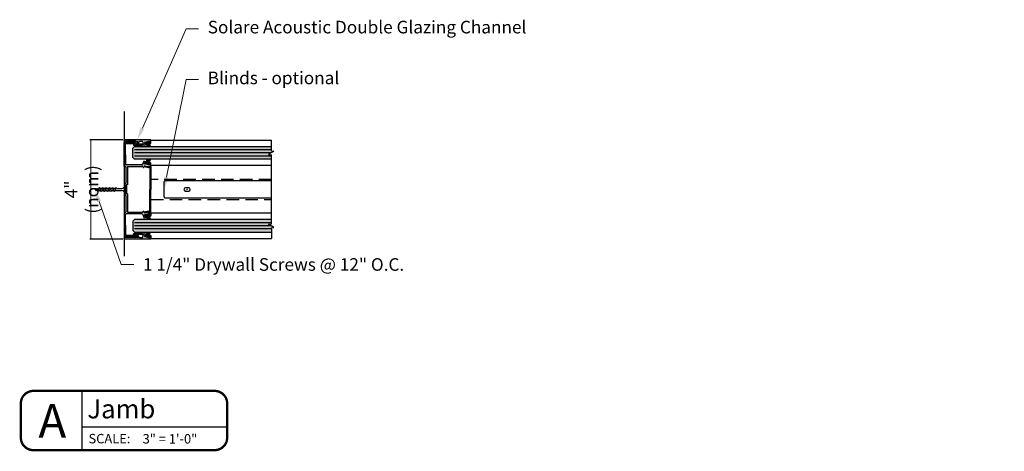
# Model space of a CAD drawing. Units: inches. Extents: x 138 to 707, y 402 to 1509.
import ezdxf
from ezdxf import colors
from ezdxf.entities.mleader import LeaderData, LeaderLine
from ezdxf.enums import TextEntityAlignment as Align
from ezdxf.math import Vec2, Vec3

# ---------------------------------------------------------------- set-up
doc = ezdxf.new("R2010")
doc.units = ezdxf.units.IN
doc.header["$LTSCALE"] = 2
doc.header["$MEASUREMENT"] = 0
doc.header["$PDMODE"] = 32
doc.linetypes.add('CENTER2', pattern=[1.125, 0.75, -0.125, 0.125, -0.125])
doc.linetypes.add('DASHED2', pattern=[0.375, 0.25, -0.125])
doc.layers.get('Defpoints').update_dxf_attribs({"color": 30})
for name, color, linetype in [('01 Cut', 7, 'Continuous'), ('02 Med', 82, 'Continuous'), ('03 Lite', 161, 'Continuous'), ('04 Hidden', 6, 'DASHED2'), ('08 By Others', 222, 'Continuous'), ('1', 53, 'Continuous')]:
    doc.layers.add(name, color=color, linetype=linetype)
doc.layers.add('06 Dims', color=1, linetype='Continuous', lineweight=5)
doc.styles.get("Standard").update_dxf_attribs({"font": 'Century Gothic'})
doc.dimstyles.new('1-2', dxfattribs={"dimscale": 12, "dimtxt": 0.03125, "dimasz": 0.03125, "dimexe": 0.03125, "dimexo": 0.0625, "dimgap": 0.03125, "dimtad": 1, "dimdec": 4, "dimlfac": 0.25, "dimzin": 0, "dimdsep": 46, "dimlunit": 4, "dimtxsty": 'Standard', "dimblk": 'DOTSMALL', "dimblk1": 'DOTSMALL', "dimblk2": 'DOTSMALL', "dimcen": 0, "dimclrd": 256, "dimclre": 256, "dimclrt": 256, "dimadec": 0, "dimazin": 0, "dimtfac": 0.75, "dimtdec": 4, "dimtofl": 0, "dimtmove": 0, "dimatfit": 3, "dimldrblk": 'DOT', "dimfxl": 1, "dimfrac": 1, "dimtolj": 1, "dimtzin": 0, "dimlwd": -1, "dimarcsym": 0})

# ---------------------------------------------------------------- blocks, each defined once
blk = doc.blocks.new('*U7')
for p, q in [((-10.03, -12), (-10.03, -26.1)), ((-10.03, -20.59), (24.58, -20.59))]:
    blk.add_line(p, q)
at = {"const_width": 0.562}
blk.add_lwpolyline([(-24.58, -23.14), (-24.58, -14.96, -0.414214), (-21.62, -12), (21.62, -12, -0.414214), (24.58, -14.96), (24.58, -23.14, -0.414214), (21.62, -26.1), (-21.62, -26.1, -0.414214)], format="xyb", close=True, dxfattribs=at)
at = {"insert": (-8.46, -22.24), "char_height": 2.25, "attachment_point": 1}
blk.add_mtext_dynamic_manual_height_columns('\\A1;SCALE:', width=11.2664, gutter_width=1, heights=[0], dxfattribs=at)
for tag, height, p in [('LABEL', 4.5, (-8.75, -16.29)), ('1:1', 2.25, (4.44, -23.41))]:
    blk.add_attdef(tag, text='', height=height).set_placement(p, align=Align.MIDDLE_LEFT)
blk.add_attdef('#', text='', height=8).set_placement((-17.08, -19.15), align=Align.MIDDLE_CENTER)
blk = doc.blocks.new('_DotSmall')
at = {"color": 0, "linetype": 'ByBlock', "const_width": 0.5}
blk.add_lwpolyline([(-0.0625, 0, 1), (0.0625, 0, 1)], format="xyb", close=True, dxfattribs=at)
blk = doc.blocks.new('*D8')
at = {"layer": '06 Dims', "lineweight": -2, "transparency": 16777216}
for p, q in [((671.558, 1504.585), (670.257, 1504.585)), ((671.559, 1500.648), (670.257, 1500.648))]:
    blk.add_line(p, q, dxfattribs=at)
at = {"layer": '06 Dims', "transparency": 16777216}
blk.add_line((670.288, 1504.585), (670.288, 1500.648), dxfattribs=at)
at = {"layer": 'Defpoints', "color": 0, "transparency": 16777216}
for p in [(671.621, 1504.585), (670.288, 1500.648), (671.622, 1500.648)]:
    blk.add_point(p, dxfattribs=at)
at = {"layer": '06 Dims', "transparency": 16777216, "xscale": 0.03125, "yscale": 0.03125, "zscale": 0.03125}
for p, rotation in [((670.288, 1504.585), 90), ((670.288, 1500.648), 270)]:
    blk.add_blockref('_DotSmall', p, dxfattribs=dict(at, rotation=rotation))
at = {"layer": '06 Dims', "transparency": 16777216, "insert": (669.927, 1502.617), "char_height": 0.125, "attachment_point": 5, "rotation": 90}
blk.add_mtext('\\A1;{\\H4x;4" (nom)}', dxfattribs=at)
blk = doc.blocks.new('_Dot')
at = {"color": 0, "linetype": 'ByBlock', "lineweight": -2}
blk.add_line((-0.5, 0), (-1, 0), dxfattribs=at)
at = {"color": 0, "linetype": 'ByBlock', "const_width": 0.5}
blk.add_lwpolyline([(-0.25, 0, 1), (0.25, 0, 1)], format="xyb", close=True, dxfattribs=at)
blk = doc.blocks.new('D_Screw_Tapcon')
for p, q in [((-0.156, 0.021), (-0.162, 0.007)), ((0.161, 0), (-0.161, 0)), ((-0.148, 0.027), (0.148, 0.027)), ((0.156, 0.021), (0.162, 0.007)), ((-0.044, -0.37), (-0.044, -0.178)), ((0.044, -0.382), (0.038, -0.405)), ((0.044, -0.382), (0.044, -0.178)), ((-0.038, -0.408), (-0.038, -0.449)), ((-0.038, -0.473), (-0.038, -0.498)), ((-0.038, -0.538), (-0.038, -0.579)), ((-0.038, -0.604), (-0.038, -0.629)), ((-0.038, -0.668), (-0.038, -0.71)), ((-0.038, -0.734), (-0.038, -0.759)), ((0.038, -0.429), (0.038, -0.405)), ((0.038, -0.496), (0.038, -0.475)), ((0.038, -0.559), (0.038, -0.522)), ((0.038, -0.626), (0.038, -0.606)), ((0.038, -0.69), (0.038, -0.653)), ((0.038, -0.756), (0.038, -0.736)), ((-0.038, -0.798), (-0.038, -0.84)), ((-0.038, -0.864), (-0.038, -0.889)), ((-0.038, -0.929), (-0.038, -0.97)), ((-0.038, -0.995), (-0.038, -1.02)), ((-0.025, -1.111), (-0.034, -1.06)), ((-0.019, -1.149), (-0.022, -1.129)), ((-0.008, -1.216), (-0.015, -1.171)), ((0.018, -1.18), (0.022, -1.163)), ((0.028, -1.143), (0.03, -1.132)), ((0.038, -0.82), (0.038, -0.783)), ((0.038, -0.886), (0.038, -0.866)), ((0.038, -0.95), (0.038, -0.913)), ((0.038, -1.017), (0.038, -0.997)), ((0.038, -1.081), (0.038, -1.043)), ((0.008, -1.217), (0.011, -1.208))]:
    blk.add_line(p, q)
for centre, radius, start, end in [((-0.154, 0.004), 0.00876, 159.1874, 239.9182), ((-0.148, 0.018), 0.00876, 90, 159.1874), ((0.148, 0.018), 0.00876, 20.8126, 90), ((0.154, 0.004), 0.00876, 300.0818, 20.8126), ((-0.274, -0.204), 0.232, 6.3879, 59.9182), ((0.274, -0.204), 0.232, 120.0818, 173.6121), ((0, -1.215), 0.00798, 189.636, 345.3535)]:
    blk.add_arc(centre, radius, start, end)
for points, knots in [([(0.038, -0.475), (0.056, -0.469), (0.09, -0.458), (0.039, -0.427), (0.003, -0.417), (-0.031, -0.407), (-0.089, -0.403), (-0.06, -0.378), (-0.048, -0.372), (-0.044, -0.37)], [0, 0, 0, 0, 0.0897748, 0.1736457, 0.2725011, 0.3577268, 0.4500354, 0.5077349, 0.5382646, 0.5382646, 0.5382646, 0.5382646]), ([(0.038, -0.606), (0.056, -0.6), (0.09, -0.588), (0.039, -0.557), (0.003, -0.548), (-0.031, -0.537), (-0.089, -0.533), (-0.058, -0.506), (-0.044, -0.5), (-0.038, -0.498)], [0, 0, 0, 0, 0.0897748, 0.1736457, 0.2725011, 0.3577268, 0.4500354, 0.5077349, 0.551495, 0.551495, 0.551495, 0.551495]), ([(0.038, -0.736), (0.056, -0.73), (0.09, -0.718), (0.039, -0.687), (0.003, -0.678), (-0.031, -0.667), (-0.089, -0.663), (-0.058, -0.636), (-0.044, -0.63), (-0.038, -0.629)], [0, 0, 0, 0, 0.0897748, 0.1736457, 0.2725011, 0.3577268, 0.4500354, 0.5077349, 0.551495, 0.551495, 0.551495, 0.551495]), ([(0.038, -0.866), (0.056, -0.86), (0.09, -0.848), (0.039, -0.818), (0.003, -0.808), (-0.031, -0.798), (-0.089, -0.793), (-0.058, -0.767), (-0.044, -0.761), (-0.038, -0.759)], [0, 0, 0, 0, 0.0897748, 0.1736457, 0.2725011, 0.3577268, 0.4500354, 0.5077349, 0.551495, 0.551495, 0.551495, 0.551495]), ([(0.038, -0.522), (0.048, -0.519), (0.064, -0.51), (0.029, -0.489), (0.002, -0.482), (-0.024, -0.474), (-0.067, -0.471), (-0.048, -0.454), (-0.04, -0.45), (-0.038, -0.449)], [0.0221431, 0.0221431, 0.0221431, 0.0221431, 0.0897748, 0.1736457, 0.2725011, 0.3577268, 0.4500354, 0.5077349, 0.5205148, 0.5205148, 0.5205148, 0.5205148]), ([(0.038, -0.653), (0.048, -0.649), (0.064, -0.641), (0.029, -0.62), (0.003, -0.612), (-0.023, -0.605), (-0.067, -0.601), (-0.047, -0.584), (-0.04, -0.58), (-0.038, -0.579)], [0.0221431, 0.0221431, 0.0221431, 0.0221431, 0.0897748, 0.1736457, 0.2725011, 0.3577268, 0.4500354, 0.5077349, 0.5205148, 0.5205148, 0.5205148, 0.5205148]), ([(0.038, -0.783), (0.048, -0.779), (0.064, -0.771), (0.029, -0.75), (0.003, -0.743), (-0.023, -0.735), (-0.067, -0.732), (-0.047, -0.715), (-0.04, -0.71), (-0.038, -0.71)], [0.0221431, 0.0221431, 0.0221431, 0.0221431, 0.0897748, 0.1736457, 0.2725011, 0.3577268, 0.4500354, 0.5077349, 0.5205148, 0.5205148, 0.5205148, 0.5205148]), ([(0.038, -0.997), (0.056, -0.99), (0.09, -0.979), (0.039, -0.948), (0.003, -0.938), (-0.031, -0.928), (-0.089, -0.924), (-0.058, -0.897), (-0.044, -0.891), (-0.038, -0.889)], [0, 0, 0, 0, 0.0897748, 0.1736457, 0.2725011, 0.3577268, 0.4500354, 0.5077349, 0.551495, 0.551495, 0.551495, 0.551495]), ([(0.03, -1.132), (0.057, -1.121), (0.089, -1.109), (0.039, -1.079), (0.003, -1.07), (-0.031, -1.059), (-0.089, -1.055), (-0.058, -1.028), (-0.044, -1.022), (-0.038, -1.02)], [0.0034099, 0.0034099, 0.0034099, 0.0034099, 0.0897748, 0.1736457, 0.2725011, 0.3577268, 0.4500354, 0.5077349, 0.551495, 0.551495, 0.551495, 0.551495]), ([(0.038, -0.913), (0.048, -0.91), (0.064, -0.901), (0.029, -0.88), (0.003, -0.873), (-0.023, -0.865), (-0.067, -0.862), (-0.047, -0.845), (-0.04, -0.841), (-0.038, -0.84)], [0.0221431, 0.0221431, 0.0221431, 0.0221431, 0.0897748, 0.1736457, 0.2725011, 0.3577268, 0.4500354, 0.5077349, 0.5205148, 0.5205148, 0.5205148, 0.5205148]), ([(0.038, -1.043), (0.048, -1.04), (0.064, -1.032), (0.029, -1.01), (0.003, -1.003), (-0.023, -0.995), (-0.067, -0.992), (-0.047, -0.975), (-0.04, -0.971), (-0.038, -0.97)], [0.0221431, 0.0221431, 0.0221431, 0.0221431, 0.0897748, 0.1736457, 0.2725011, 0.3577268, 0.4500354, 0.5077349, 0.5205148, 0.5205148, 0.5205148, 0.5205148]), ([(0.011, -1.208), (0.029, -1.202), (0.046, -1.196), (0.019, -1.18), (0, -1.175), (-0.018, -1.17), (-0.049, -1.167), (-0.032, -1.153), (-0.025, -1.15), (-0.019, -1.149)], [0.0046582, 0.0046582, 0.0046582, 0.0046582, 0.0897748, 0.1736457, 0.2725011, 0.3577268, 0.4500354, 0.5077349, 0.551495, 0.551495, 0.551495, 0.551495]), ([(0.022, -1.163), (0.04, -1.163), (0.053, -1.157), (0.026, -1.141), (0.006, -1.135), (-0.013, -1.13), (-0.046, -1.127), (-0.031, -1.115), (-0.026, -1.112), (-0.025, -1.111)], [0.0221431, 0.0221431, 0.0221431, 0.0221431, 0.0897748, 0.1736457, 0.2725011, 0.3577268, 0.4500354, 0.5077349, 0.5161413, 0.5161413, 0.5161413, 0.5161413])]:
    blk.add_open_spline(points, degree=3, knots=knots)

msp = doc.modelspace()

# ---------------------------------------------------------------- hatches: boundary and pattern name
at = {"layer": '03 Lite', "lineweight": -3}
for points in [[(672.63963, 1504.49102), (672.63213, 1504.51961), (672.44206, 1504.46971), (672.44956, 1504.44112), (672.52355, 1504.46055)], [(672.63963, 1503.6127), (672.63213, 1503.58411), (672.44206, 1503.634), (672.44956, 1503.66259), (672.52355, 1503.64317)], [(672.63963, 1501.61725), (672.63213, 1501.64584), (672.44206, 1501.59594), (672.44956, 1501.56736), (672.52355, 1501.58678)], [(672.63963, 1500.73893), (672.63213, 1500.71034), (672.44206, 1500.76024), (672.44956, 1500.78883), (672.52355, 1500.7694)]]:
    msp.add_hatch(color=256, dxfattribs=at).paths.add_polyline_path(points)
at = {"layer": '08 By Others', "transparency": 33554457}
h = msp.add_hatch(color=9, dxfattribs=at)
h.dxf.hatch_style = 1
edge = h.paths.add_edge_path()
edge.add_line((671.60959, 1504.42311), (671.66438, 1504.42311))
edge.add_arc((671.68406, 1504.42311), 0.01969, 90, 180, ccw=False)
edge.add_line((671.68406, 1504.4428), (672.05434, 1504.4428))
edge.add_line((672.05434, 1504.4428), (672.08199, 1504.41515))
edge.add_line((672.08199, 1504.41515), (672.12988, 1504.4428))
edge.add_line((672.12988, 1504.4428), (672.16831, 1504.4428))
edge.add_arc((672.16831, 1504.47035), 0.02756, 270, 282.131007)
edge.add_line((672.1741, 1504.44341), (672.1741, 1504.47845))
edge.add_arc((672.14458, 1504.47845), 0.02953, 0, 52.402629)
edge.add_line((672.16259, 1504.50185), (671.65937, 1504.50185))
edge.add_line((671.65937, 1504.50185), (671.62927, 1504.50185))
edge.add_arc((671.62927, 1504.48217), 0.01969, 90, 180)
edge.add_line((671.60959, 1504.48217), (671.60959, 1504.42311))
h = msp.add_hatch(color=9, dxfattribs=at)
h.dxf.hatch_style = 1
h.paths.add_polyline_path([(672.35975, 1504.58512), (671.62078, 1504.58512, 0.18307482), (671.60959, 1504.5768), (671.60959, 1504.55553), (671.63185, 1504.51697, 0.26794919), (671.6489, 1504.50713), (671.65345, 1504.50713, 0.26794919), (671.66367, 1504.51303), (671.6712, 1504.52606), (672.06828, 1504.52606), (672.10238, 1504.50638), (672.22065, 1504.50638, -0.26794919), (672.25474, 1504.52606), (672.32172, 1504.52606, -0.33945426), (672.35975, 1504.49688)])
h = msp.add_hatch(color=9, dxfattribs=at)
h.dxf.hatch_style = 1
h.paths.add_polyline_path([(672.67449, 1504.56543, 0.41421356), (672.6548, 1504.58512), (672.35975, 1504.58512), (672.35975, 1504.49688), (672.37341, 1504.44879, -0.37248863), (672.36288, 1504.42528), (672.32694, 1504.40853, -0.10951186), (672.31862, 1504.40668), (672.06782, 1504.40668), (672.0643, 1504.4247, 0.57735027), (672.04953, 1504.43322), (671.9891, 1504.39833, 0.28188122), (671.98125, 1504.38388, 0.31437282), (671.99078, 1504.36858), (672.33007, 1504.36858, 0.10951186), (672.33839, 1504.37043), (672.36854, 1504.38449, -0.37811306), (672.39353, 1504.37712, 0.32902691), (672.41529, 1504.36858), (672.50977, 1504.3939), (672.49895, 1504.43373), (672.44951, 1504.42048, -0.41421356), (672.43987, 1504.42605), (672.42815, 1504.46979, -0.41421356), (672.43372, 1504.47943), (672.62766, 1504.5314, -0.41421356), (672.6373, 1504.52583), (672.64902, 1504.4821, -0.41421356), (672.64346, 1504.47245), (672.59402, 1504.45921), (672.6047, 1504.41933), (672.6599, 1504.43412, 0.33945426), (672.67449, 1504.45314)])
h = msp.add_hatch(color=9, dxfattribs=at)
h.dxf.hatch_style = 1
edge = h.paths.add_edge_path()
edge.add_line((671.66438, 1503.99379), (671.64648, 1504.01169))
edge.add_line((671.64648, 1504.01169), (671.66438, 1504.02959))
edge.add_line((671.66438, 1504.02959), (671.66438, 1504.42311))
edge.add_line((671.66438, 1504.42311), (671.60959, 1504.42311))
edge.add_line((671.60959, 1504.42311), (671.60959, 1503.54169))
edge.add_arc((671.62927, 1503.54169), 0.01969, 180, 270)
edge.add_line((671.62927, 1503.52201), (671.66864, 1503.52201))
edge.add_arc((671.66864, 1503.50232), 0.01969, 0, 90, ccw=False)
edge.add_line((671.68833, 1503.50232), (671.68833, 1502.87264))
edge.add_arc((671.66864, 1502.87264), 0.01969, -90, 0, ccw=False)
edge.add_line((671.66864, 1502.85296), (671.60959, 1502.85296))
edge.add_line((671.60959, 1502.85296), (671.60959, 1502.38052))
edge.add_line((671.60959, 1502.38052), (671.66864, 1502.38052))
edge.add_arc((671.66864, 1502.36083), 0.01969, 0, 90, ccw=False)
edge.add_line((671.68833, 1502.36083), (671.68833, 1501.73116))
edge.add_arc((671.66864, 1501.73116), 0.01968, -90, 0, ccw=False)
edge.add_line((671.66864, 1501.71147), (671.62927, 1501.71147))
edge.add_arc((671.62927, 1501.69179), 0.01969, 90, 180)
edge.add_line((671.60959, 1501.69179), (671.60959, 1501.62781))
edge.add_line((671.60959, 1501.62781), (671.66438, 1501.62781))
edge.add_arc((671.68406, 1501.62781), 0.01968, 90, 180, ccw=False)
edge.add_line((671.68406, 1501.6475), (671.97016, 1501.6475))
edge.add_line((671.97016, 1501.6475), (672.32301, 1501.6475))
edge.add_arc((672.32301, 1501.60813), 0.03937, 15, 90, ccw=False)
edge.add_line((672.36104, 1501.61832), (672.39045, 1501.50854))
edge.add_arc((672.40946, 1501.51363), 0.01968, 195, 285)
edge.add_line((672.41456, 1501.49462), (672.50977, 1501.52013))
edge.add_line((672.50977, 1501.52013), (672.49895, 1501.55997))
edge.add_line((672.49895, 1501.55997), (672.44951, 1501.54672))
edge.add_arc((672.44747, 1501.55432), 0.00787, 195, 285, ccw=False)
edge.add_line((672.43987, 1501.55229), (672.42815, 1501.59602))
edge.add_arc((672.43575, 1501.59806), 0.00787, 105, 195, ccw=False)
edge.add_line((672.43372, 1501.60566), (672.62766, 1501.65763))
edge.add_arc((672.6297, 1501.65003), 0.00787, 15, 105, ccw=False)
edge.add_line((672.6373, 1501.65206), (672.64902, 1501.60833))
edge.add_arc((672.64142, 1501.60629), 0.00787, -75, 15, ccw=False)
edge.add_line((672.64346, 1501.59869), (672.59402, 1501.58544))
edge.add_line((672.59402, 1501.58544), (672.6047, 1501.54557))
edge.add_line((672.6047, 1501.54557), (672.65799, 1501.55985))
edge.add_arc((672.65289, 1501.57886), 0.01968, 285, 360)
edge.add_line((672.67258, 1501.57886), (672.67258, 1501.69179))
edge.add_arc((672.65289, 1501.69179), 0.01968, 0, 90)
edge.add_line((672.65289, 1501.71147), (672.45879, 1501.71147))
edge.add_arc((672.43173, 1501.71141), 0.02706, -180, 0.142134, ccw=False)
edge.add_line((672.40467, 1501.71141), (672.40467, 1501.7229))
edge.add_arc((672.38498, 1501.7229), 0.01969, 359.999585, 495.086909)
edge.add_line((672.37104, 1501.7368), (672.34579, 1501.71147))
edge.add_line((672.34579, 1501.71147), (671.76707, 1501.71147))
edge.add_arc((671.76707, 1501.73116), 0.01969, 180, 270, ccw=False)
edge.add_line((671.74738, 1501.73116), (671.74738, 1502.43957))
edge.add_line((671.74738, 1502.43957), (671.68833, 1502.43957))
edge.add_arc((671.68833, 1502.45926), 0.01969, 180, 270, ccw=False)
edge.add_line((671.66864, 1502.45926), (671.66864, 1502.59894))
edge.add_line((671.66864, 1502.59894), (671.65085, 1502.61674))
edge.add_line((671.65085, 1502.61674), (671.66864, 1502.63453))
edge.add_line((671.66864, 1502.63453), (671.66864, 1502.77422))
edge.add_arc((671.68833, 1502.77422), 0.01968, 90, 180, ccw=False)
edge.add_line((671.68833, 1502.7939), (671.74738, 1502.7939))
edge.add_line((671.74738, 1502.7939), (671.74738, 1503.50232))
edge.add_arc((671.76707, 1503.50232), 0.01969, 90, 180, ccw=False)
edge.add_line((671.76707, 1503.52201), (672.34579, 1503.52201))
edge.add_line((672.34579, 1503.52201), (672.37104, 1503.49668))
edge.add_arc((672.38758, 1503.50736), 0.01968, 212.84782, 384.791964)
edge.add_arc((672.43173, 1503.52207), 0.02706, -0.142134, 193.816028, ccw=False)
edge.add_line((672.45879, 1503.52201), (672.65289, 1503.52201))
edge.add_arc((672.65289, 1503.54169), 0.01969, 270, 360)
edge.add_line((672.67258, 1503.54169), (672.67258, 1503.65462))
edge.add_arc((672.65289, 1503.65462), 0.01969, 0, 75)
edge.add_line((672.65799, 1503.67363), (672.6047, 1503.68791))
edge.add_line((672.6047, 1503.68791), (672.59402, 1503.64804))
edge.add_line((672.59402, 1503.64804), (672.64346, 1503.63479))
edge.add_arc((672.64142, 1503.62719), 0.00787, -15, 75, ccw=False)
edge.add_line((672.64902, 1503.62515), (672.6373, 1503.58142))
edge.add_arc((672.6297, 1503.58345), 0.00787, 255, 345, ccw=False)
edge.add_line((672.62766, 1503.57585), (672.43372, 1503.62782))
edge.add_arc((672.43575, 1503.63542), 0.00787, 165, 255, ccw=False)
edge.add_line((672.42815, 1503.63746), (672.43987, 1503.68119))
edge.add_arc((672.44747, 1503.67915), 0.00787, 75, 165, ccw=False)
edge.add_line((672.44951, 1503.68676), (672.49895, 1503.67351))
edge.add_line((672.49895, 1503.67351), (672.50977, 1503.71335))
edge.add_line((672.50977, 1503.71335), (672.41456, 1503.73886))
edge.add_arc((672.40946, 1503.71984), 0.01968, 75, 165)
edge.add_line((672.39045, 1503.72494), (672.36104, 1503.61516))
edge.add_arc((672.32301, 1503.62535), 0.03937, 270, 345, ccw=False)
edge.add_line((672.32301, 1503.58598), (671.93568, 1503.58598))
edge.add_line((671.93568, 1503.58598), (671.68406, 1503.58598))
edge.add_arc((671.68406, 1503.60567), 0.01969, 180, 270, ccw=False)
edge.add_line((671.66438, 1503.60567), (671.66438, 1503.99379))
h = msp.add_hatch(color=9, dxfattribs=at)
h.dxf.hatch_style = 1
h.paths.add_polyline_path([(672.67258, 1503.52007), (672.63321, 1503.52007), (672.63321, 1503.50734), (672.45677, 1503.5196, 1.04706344), (672.40753, 1503.51634), (672.40781, 1503.51143), (672.58773, 1503.47812, -0.55415135), (672.63286, 1503.46976), (672.63321, 1503.4697), (672.63321, 1502.61674), (672.63321, 1501.76378), (672.63286, 1501.76372, -0.55415135), (672.58773, 1501.75536), (672.40781, 1501.72205), (672.40738, 1501.71444, 0.99119865), (672.45677, 1501.71388), (672.63321, 1501.72614), (672.63321, 1501.71341), (672.67258, 1501.71341), (672.67258, 1502.61674)])
h = msp.add_hatch(color=9, dxfattribs=at)
h.dxf.hatch_style = 1
edge = h.paths.add_edge_path()
edge.add_line((671.66438, 1501.20388), (671.64648, 1501.22179))
edge.add_line((671.64648, 1501.22179), (671.66438, 1501.23969))
edge.add_line((671.66438, 1501.23969), (671.66438, 1501.62781))
edge.add_line((671.66438, 1501.62781), (671.60959, 1501.62781))
edge.add_line((671.60959, 1501.62781), (671.60959, 1500.75131))
edge.add_arc((671.62927, 1500.75131), 0.01968, 180, 270)
edge.add_line((671.62927, 1500.73163), (671.6675, 1500.73163))
edge.add_line((671.6675, 1500.73163), (672.16259, 1500.73163))
edge.add_arc((672.14458, 1500.75502), 0.02953, 307.597371, 360)
edge.add_line((672.1741, 1500.75502), (672.1741, 1500.79007))
edge.add_arc((672.16831, 1500.76312), 0.02756, 77.868993, 90)
edge.add_line((672.16831, 1500.79068), (672.12988, 1500.79068))
edge.add_line((672.12988, 1500.79068), (672.08199, 1500.81833))
edge.add_line((672.08199, 1500.81833), (672.05434, 1500.79068))
edge.add_line((672.05434, 1500.79068), (671.68406, 1500.79068))
edge.add_arc((671.68406, 1500.81037), 0.01968, 180, 270, ccw=False)
edge.add_line((671.66438, 1500.81037), (671.66438, 1501.20388))
h = msp.add_hatch(color=9, dxfattribs=at)
h.dxf.hatch_style = 1
h.paths.add_polyline_path([(672.34569, 1500.71555, -0.16510067), (672.32172, 1500.70742), (672.25474, 1500.70742, -0.26794919), (672.22065, 1500.7271), (672.10238, 1500.7271), (672.06828, 1500.70742), (671.67222, 1500.70742), (671.66469, 1500.72044, 0.26794919), (671.65447, 1500.72635), (671.64992, 1500.72635, 0.26794919), (671.63287, 1500.71651), (671.61014, 1500.67714, 0.01480195), (671.60959, 1500.67611), (671.60959, 1500.65848, 0.21032099), (671.6218, 1500.64836), (672.34569, 1500.64836)])
h = msp.add_hatch(color=9, dxfattribs=at)
h.dxf.hatch_style = 1
h.paths.add_polyline_path([(672.67449, 1500.78034, 0.33945426), (672.6599, 1500.79936), (672.6047, 1500.81414), (672.59402, 1500.77427), (672.64346, 1500.76103, -0.41421356), (672.64902, 1500.75138), (672.6373, 1500.70765, -0.41421356), (672.62766, 1500.70208), (672.43372, 1500.75405, -0.41421356), (672.42815, 1500.76369), (672.43987, 1500.80743, -0.41421356), (672.44951, 1500.81299), (672.49895, 1500.79975), (672.50977, 1500.83958), (672.41529, 1500.8649, 0.32902691), (672.39353, 1500.85636, -0.37811306), (672.36854, 1500.84899), (672.33839, 1500.86305, 0.10951186), (672.33007, 1500.8649), (671.99078, 1500.8649, 0.31437282), (671.98125, 1500.8496, 0.28188122), (671.9891, 1500.83515), (672.04953, 1500.80026, 0.57735027), (672.0643, 1500.80878), (672.06782, 1500.8268), (672.31862, 1500.8268, -0.10951186), (672.32694, 1500.82495), (672.36288, 1500.80819, -0.28696402), (672.37424, 1500.79068), (672.35975, 1500.7366, -0.16510067), (672.34569, 1500.71555), (672.34569, 1500.64836), (672.6548, 1500.64836, 0.41421356), (672.67449, 1500.66805)])
at = {"layer": '1', "transparency": 33554687}
h = msp.add_hatch(color=256, dxfattribs=at)
h.dxf.hatch_style = 1
h.set_gradient(color1=(0, 135, 199), color2=(0, 135, 199), rotation=90, tint=1, name='CYLINDER')
h.paths.add_polyline_path([(677.4583, 1504.1403), (677.4583, 1504.18899), (677.4583, 1504.31399), (672.02326, 1504.31399), (671.96076, 1504.25149), (671.96076, 1503.87649), (672.02326, 1503.81399), (677.4583, 1503.81399), (677.4583, 1503.93899), (677.4583, 1503.98538), (677.34636, 1504.00164), (677.55017, 1504.12634)])
h = msp.add_hatch(color=256, dxfattribs=at)
h.dxf.hatch_style = 1
h.set_gradient(color1=(0, 135, 199), color2=(0, 135, 199), rotation=90, tint=1, name='CYLINDER')
h.paths.add_polyline_path([(677.55017, 1501.11192), (677.34636, 1501.23663), (677.4583, 1501.25289), (677.4583, 1501.29927), (677.4583, 1501.42427), (672.02326, 1501.42427), (671.96076, 1501.36177), (671.96076, 1500.98677), (672.02326, 1500.92427), (677.4583, 1500.92427), (677.4583, 1501.04927), (677.4583, 1501.09797)])

# ---------------------------------------------------------------- linework, layer by layer
at = {"linetype": 'CENTER2'}
for p, q in [((672.44956, 1504.44112), (672.44206, 1504.46971)), ((672.63213, 1504.51961), (672.63963, 1504.49102)), ((672.44956, 1503.66259), (672.44206, 1503.634)), ((672.63213, 1503.58411), (672.63963, 1503.6127)), ((672.44956, 1501.56736), (672.44206, 1501.59594)), ((672.63213, 1501.64584), (672.63963, 1501.61725)), ((672.44956, 1500.78883), (672.44206, 1500.76024)), ((672.63213, 1500.71034), (672.63963, 1500.73893))]:
    msp.add_line(p, q, dxfattribs=at)
at = {"layer": '01 Cut'}
for p, q in [((671.60959, 1505.70991), (671.60959, 1499.97179)), ((677.4583, 1504.14147), (677.4583, 1504.56399)), ((671.96076, 1504.25149), (672.02326, 1504.31399)), ((671.96076, 1503.87649), (671.96076, 1504.25149)), ((672.02326, 1504.31399), (677.4583, 1504.31399)), ((677.4583, 1504.18899), (672.02326, 1504.18899)), ((677.55017, 1504.12752), (677.34636, 1504.00281)), ((677.4583, 1504.14147), (677.55017, 1504.12752)), ((672.02326, 1503.81399), (671.96076, 1503.87649)), ((677.44826, 1504.06399), (672.02326, 1504.06399)), ((677.4583, 1503.93899), (672.02326, 1503.93899)), ((677.4583, 1503.81399), (672.02326, 1503.81399)), ((677.34636, 1504.00281), (677.4583, 1503.98655)), ((677.46007, 1501.25055), (677.46055, 1503.98622)), ((672.02326, 1501.42427), (671.96076, 1501.36177)), ((671.96076, 1501.36177), (671.96076, 1500.98677)), ((677.4583, 1501.42427), (672.02326, 1501.42427)), ((671.96076, 1500.98677), (672.02326, 1500.92427)), ((677.4583, 1501.29927), (672.02326, 1501.29927)), ((677.44826, 1501.17427), (672.02326, 1501.17427)), ((677.4583, 1501.04927), (672.02326, 1501.04927)), ((677.34636, 1501.23403), (677.4583, 1501.25029)), ((677.55017, 1501.10932), (677.34636, 1501.23403)), ((677.4583, 1501.09537), (677.55017, 1501.10932)), ((677.4583, 1501.04667), (677.4583, 1501.09537)), ((677.4583, 1501.04667), (677.4583, 1500.67427)), ((672.02326, 1500.92427), (677.4583, 1500.92427))]:
    msp.add_line(p, q, dxfattribs=at)
at = {"layer": '01 Cut', "linetype": 'Continuous', "lineweight": 25}
for p, q in [((671.60912, 1504.55634), (671.63185, 1504.51697)), ((671.60959, 1503.54169), (671.60959, 1504.48217)), ((672.6548, 1504.58512), (671.62078, 1504.58512)), ((671.62501, 1504.50185), (671.66464, 1504.50185)), ((671.66648, 1504.50185), (671.62927, 1504.50185)), ((671.6489, 1504.50713), (671.65345, 1504.50713)), ((672.16259, 1504.50185), (671.65937, 1504.50185)), ((671.66121, 1504.50185), (672.16259, 1504.50185)), ((671.66367, 1504.51303), (671.6712, 1504.52606)), ((672.06828, 1504.52606), (671.6712, 1504.52606)), ((672.06828, 1504.52606), (672.10238, 1504.50638)), ((672.10238, 1504.50638), (672.22065, 1504.50638)), ((672.1741, 1504.44341), (672.1741, 1504.47845)), ((672.1741, 1504.47845), (672.1741, 1504.44341)), ((672.25474, 1504.52606), (672.32172, 1504.52606)), ((672.35975, 1504.49688), (672.37357, 1504.44822)), ((672.42815, 1504.46979), (672.43987, 1504.42605)), ((672.62766, 1504.5314), (672.43372, 1504.47943)), ((672.59402, 1504.45921), (672.64346, 1504.47245)), ((672.64902, 1504.4821), (672.6373, 1504.52583)), ((672.67449, 1504.45314), (672.67449, 1504.56543)), ((671.66438, 1504.2922), (671.66438, 1504.42311)), ((671.66438, 1504.02959), (671.66438, 1504.30478)), ((671.68406, 1504.4428), (672.02412, 1504.4428)), ((672.05434, 1504.4428), (671.68406, 1504.4428)), ((671.98123, 1504.38469), (671.98123, 1504.38306)), ((672.04953, 1504.43322), (671.9891, 1504.39833)), ((671.99078, 1504.36858), (672.33007, 1504.36858)), ((672.05434, 1504.4428), (672.08199, 1504.41515)), ((672.08199, 1504.41515), (672.05434, 1504.4428)), ((672.06782, 1504.40668), (672.0643, 1504.4247)), ((672.31862, 1504.40668), (672.06782, 1504.40668)), ((672.08199, 1504.41515), (672.12988, 1504.4428)), ((672.12988, 1504.4428), (672.08199, 1504.41515)), ((672.16831, 1504.4428), (672.12988, 1504.4428)), ((672.14075, 1504.4428), (672.16831, 1504.4428)), ((672.36288, 1504.42528), (672.32694, 1504.40853)), ((672.36854, 1504.38449), (672.33839, 1504.37043)), ((672.41529, 1504.36858), (672.50977, 1504.3939)), ((672.44951, 1504.42048), (672.49895, 1504.43373)), ((672.49895, 1504.43373), (672.50977, 1504.3939)), ((672.6047, 1504.41933), (672.59402, 1504.45921)), ((672.6047, 1504.41933), (672.6599, 1504.43412)), ((671.64648, 1504.01169), (671.66438, 1504.02959)), ((671.66438, 1504.02959), (671.64648, 1504.01169)), ((671.66438, 1503.99379), (671.64648, 1504.01169)), ((671.64648, 1504.01169), (671.66438, 1503.99379)), ((671.66438, 1503.99379), (671.66438, 1503.60567)), ((672.36104, 1503.61516), (672.39045, 1503.72494)), ((672.41456, 1503.73886), (672.50977, 1503.71335)), ((672.44951, 1503.68676), (672.49895, 1503.67351)), ((672.49895, 1503.67351), (672.50977, 1503.71335)), ((672.6047, 1503.68791), (672.59402, 1503.64804)), ((672.6047, 1503.68791), (672.65799, 1503.67363)), ((671.62927, 1503.52201), (671.66864, 1503.52201)), ((671.97016, 1503.58598), (671.68406, 1503.58598)), ((671.68833, 1503.50232), (671.68833, 1502.87264)), ((671.74738, 1503.50232), (671.74738, 1502.7939)), ((671.76707, 1503.52201), (672.34579, 1503.52201)), ((672.32301, 1503.58598), (671.93568, 1503.58598)), ((672.37104, 1503.49668), (672.34579, 1503.52201)), ((672.40467, 1503.52201), (672.40467, 1503.51058)), ((672.42815, 1503.63746), (672.43987, 1503.68119)), ((672.62766, 1503.57585), (672.43372, 1503.62782)), ((672.45879, 1503.52201), (672.65289, 1503.52201)), ((672.59402, 1503.64804), (672.64346, 1503.63479)), ((672.64902, 1503.62515), (672.6373, 1503.58142)), ((672.67258, 1503.54169), (672.67258, 1503.65462)), ((671.66864, 1502.85296), (671.60959, 1502.85296)), ((671.60959, 1502.85296), (671.60959, 1502.38052)), ((671.66864, 1502.63453), (671.65085, 1502.61674)), ((671.66864, 1502.59894), (671.65085, 1502.61674)), ((671.65085, 1502.61674), (671.66864, 1502.59894)), ((671.66864, 1502.77422), (671.66864, 1502.63453)), ((671.66864, 1502.59894), (671.66864, 1502.45926)), ((671.74738, 1502.7939), (671.68833, 1502.7939)), ((671.66864, 1502.38052), (671.60959, 1502.38052)), ((671.74738, 1502.43957), (671.68833, 1502.43957)), ((671.68833, 1502.36083), (671.68833, 1501.73116)), ((671.74738, 1502.43957), (671.74738, 1501.73116)), ((672.37104, 1501.7368), (672.34579, 1501.71147)), ((671.60959, 1501.69179), (671.60959, 1500.75131)), ((671.62927, 1501.71147), (671.66864, 1501.71147)), ((671.66438, 1501.23969), (671.66438, 1501.62781)), ((671.97016, 1501.6475), (671.68406, 1501.6475)), ((671.76707, 1501.71147), (672.34579, 1501.71147)), ((672.32301, 1501.6475), (671.93568, 1501.6475)), ((672.36104, 1501.61832), (672.39045, 1501.50854)), ((672.40467, 1501.71147), (672.40467, 1501.7229)), ((672.41456, 1501.49462), (672.50977, 1501.52013)), ((672.42815, 1501.59602), (672.43987, 1501.55229)), ((672.62766, 1501.65763), (672.43372, 1501.60566)), ((672.44951, 1501.54672), (672.49895, 1501.55997)), ((672.45879, 1501.71147), (672.65289, 1501.71147)), ((672.45879, 1501.71147), (672.65289, 1501.71147)), ((672.49895, 1501.55997), (672.50977, 1501.52013)), ((672.59402, 1501.58544), (672.64346, 1501.59869)), ((672.6047, 1501.54557), (672.59402, 1501.58544)), ((672.6047, 1501.54557), (672.65799, 1501.55985)), ((672.64902, 1501.60833), (672.6373, 1501.65206)), ((672.67258, 1501.69179), (672.67258, 1501.57886)), ((671.66438, 1501.23969), (671.64648, 1501.22179)), ((671.64648, 1501.22179), (671.66438, 1501.23969)), ((671.64648, 1501.22179), (671.66438, 1501.20388)), ((671.66438, 1501.20388), (671.64648, 1501.22179)), ((671.66438, 1501.20388), (671.66438, 1500.92869)), ((671.61014, 1500.67714), (671.63287, 1500.71651)), ((672.6548, 1500.64836), (671.6218, 1500.64836)), ((671.62927, 1500.73163), (671.66566, 1500.73163)), ((671.6675, 1500.73163), (671.62927, 1500.73163)), ((671.64992, 1500.72635), (671.65447, 1500.72635)), ((672.16259, 1500.73163), (671.6604, 1500.73163)), ((671.66223, 1500.73163), (672.16259, 1500.73163)), ((671.66438, 1500.94127), (671.66438, 1500.81037)), ((671.66469, 1500.72044), (671.67222, 1500.70742)), ((672.06828, 1500.70742), (671.67222, 1500.70742)), ((671.68406, 1500.79068), (672.02412, 1500.79068)), ((672.05434, 1500.79068), (671.68406, 1500.79068)), ((671.98123, 1500.84879), (671.98123, 1500.85042)), ((672.04953, 1500.80026), (671.9891, 1500.83515)), ((671.99078, 1500.8649), (672.33007, 1500.8649)), ((672.05434, 1500.79068), (672.08199, 1500.81833)), ((672.08199, 1500.81833), (672.05434, 1500.79068)), ((672.06782, 1500.8268), (672.0643, 1500.80878)), ((672.31862, 1500.8268), (672.06782, 1500.8268)), ((672.06828, 1500.70742), (672.10238, 1500.7271)), ((672.08199, 1500.81833), (672.12988, 1500.79068)), ((672.12988, 1500.79068), (672.08199, 1500.81833)), ((672.10238, 1500.7271), (672.22065, 1500.7271)), ((672.16831, 1500.79068), (672.12988, 1500.79068)), ((672.14075, 1500.79068), (672.16831, 1500.79068)), ((672.1741, 1500.79007), (672.1741, 1500.75502)), ((672.1741, 1500.75502), (672.1741, 1500.79007)), ((672.25474, 1500.70742), (672.32172, 1500.70742)), ((672.36288, 1500.80819), (672.32694, 1500.82495)), ((672.36854, 1500.84899), (672.33839, 1500.86305)), ((672.35975, 1500.7366), (672.37424, 1500.79068)), ((672.41529, 1500.8649), (672.50977, 1500.83958)), ((672.42815, 1500.76369), (672.43987, 1500.80743)), ((672.43372, 1500.75405), (672.62766, 1500.70208)), ((672.44951, 1500.81299), (672.49895, 1500.79975)), ((672.49895, 1500.79975), (672.50977, 1500.83958)), ((672.6047, 1500.81414), (672.59402, 1500.77427)), ((672.59402, 1500.77427), (672.64346, 1500.76103)), ((672.6047, 1500.81414), (672.6599, 1500.79936)), ((672.64902, 1500.75138), (672.6373, 1500.70765)), ((672.67449, 1500.78034), (672.67449, 1500.66805))]:
    msp.add_line(p, q, dxfattribs=at)
for centre, radius, start, end in [((671.62617, 1504.56618), 0.01969, 105.882538, 210), ((671.62927, 1504.48217), 0.01969, 90, 180), ((671.6489, 1504.52681), 0.01968, 210, 270), ((671.65345, 1504.51894), 0.01181, 270, 330), ((672.14458, 1504.47845), 0.02953, 0, 52.402629), ((672.14458, 1504.47845), 0.02953, 0, 52.402629), ((672.25474, 1504.48669), 0.03937, 90, 150), ((672.32172, 1504.48669), 0.03937, 15, 90), ((672.43575, 1504.47182), 0.00787, 105, 195), ((672.6297, 1504.52379), 0.00787, 15, 105), ((672.64142, 1504.48006), 0.00787, 285, 15), ((672.6548, 1504.56543), 0.01969, 0, 90), ((671.68406, 1504.42311), 0.01969, 90, 180), ((671.68406, 1504.42311), 0.01969, 90, 180), ((671.99697, 1504.38469), 0.01575, 120, 180), ((671.99697, 1504.38306), 0.01575, 180, 246.838332), ((672.05446, 1504.4247), 0.00984, 0, 120), ((672.16831, 1504.47035), 0.02756, 270, 282.131007), ((672.16831, 1504.47035), 0.02756, 270, 282.131007), ((672.31862, 1504.42637), 0.01969, 270, 294.998652), ((672.33007, 1504.38827), 0.01969, 270, 294.998652), ((672.35456, 1504.44313), 0.01969, 294.998652, 15), ((672.37686, 1504.36665), 0.01969, 32.149612, 114.998652), ((672.4102, 1504.3876), 0.01969, 212.149612, 285), ((672.44747, 1504.42809), 0.00787, 195, 285), ((672.6548, 1504.45314), 0.01969, 285, 0), ((672.40946, 1503.71984), 0.01969, 75, 165), ((672.40946, 1503.71984), 0.01969, 75, 165), ((672.44747, 1503.67915), 0.00787, 75, 165), ((671.62927, 1503.54169), 0.01969, 180, 270), ((671.62927, 1503.54169), 0.01969, 180, 270), ((671.62927, 1503.54169), 0.01969, 180, 270), ((671.68406, 1503.60567), 0.01969, 180, 270), ((671.66864, 1503.50232), 0.01969, 0, 90), ((671.76707, 1503.50232), 0.01969, 90, 180), ((672.32301, 1503.62535), 0.03937, 270, 345), ((672.38498, 1503.51058), 0.01969, 224.913091, 0), ((672.43173, 1503.52207), 0.02706, 359.857866, 180.142134), ((672.43575, 1503.63542), 0.00787, 165, 255), ((672.6297, 1503.58345), 0.00787, 255, 345), ((672.64142, 1503.62719), 0.00787, 345, 75), ((672.65289, 1503.54169), 0.01969, 270, 0), ((672.65289, 1503.65462), 0.01969, 0, 75), ((671.66864, 1502.87264), 0.01969, 270, 0), ((671.68833, 1502.77422), 0.01969, 90, 180), ((671.68833, 1502.45926), 0.01969, 180, 270), ((671.66864, 1502.36083), 0.01969, 0, 90), ((672.38498, 1501.7229), 0.01969, 0, 135.086909), ((671.62927, 1501.69179), 0.01969, 90, 180), ((671.62927, 1501.69179), 0.01969, 90, 180), ((671.62927, 1501.69179), 0.01969, 90, 180), ((671.68406, 1501.62781), 0.01969, 90, 180), ((671.66864, 1501.73116), 0.01969, 270, 0), ((671.76707, 1501.73116), 0.01969, 180, 270), ((672.32301, 1501.60813), 0.03937, 15, 90), ((672.40946, 1501.51363), 0.01969, 195, 285), ((672.40946, 1501.51363), 0.01969, 195, 285), ((672.43173, 1501.71141), 0.02706, 179.857866, 0.142134), ((672.43575, 1501.59806), 0.00787, 105, 195), ((672.44747, 1501.55432), 0.00787, 195, 285), ((672.6297, 1501.65003), 0.00787, 15, 105), ((672.64142, 1501.60629), 0.00787, 285, 15), ((672.65289, 1501.69179), 0.01969, 0, 90), ((672.65289, 1501.69179), 0.01969, 0, 90), ((672.65289, 1501.57886), 0.01969, 285, 0), ((671.62719, 1500.6673), 0.01969, 150, 254.117462), ((671.62927, 1500.75131), 0.01969, 180, 270), ((671.64992, 1500.70667), 0.01968, 90, 150), ((671.65447, 1500.71454), 0.01181, 30, 90), ((671.68406, 1500.81037), 0.01969, 180, 270), ((671.68406, 1500.81037), 0.01969, 180, 270), ((671.99697, 1500.85042), 0.01575, 113.161668, 180), ((671.99697, 1500.84879), 0.01575, 180, 240), ((672.05446, 1500.80878), 0.00984, 240, 0), ((672.14458, 1500.75502), 0.02953, 307.597371, 0), ((672.14458, 1500.75502), 0.02953, 307.597371, 0), ((672.16831, 1500.76312), 0.02756, 77.868993, 90), ((672.16831, 1500.76312), 0.02756, 77.868993, 90), ((672.25474, 1500.74679), 0.03937, 210, 270), ((672.31862, 1500.80711), 0.01969, 65.001348, 90), ((672.31862, 1500.80711), 0.01969, 65.001348, 90), ((672.32172, 1500.74679), 0.03937, 270, 345), ((672.33007, 1500.84521), 0.01969, 65.001348, 90), ((672.33007, 1500.84521), 0.01969, 65.001348, 90), ((672.35456, 1500.79035), 0.01969, 0.95505, 65.001348), ((672.37686, 1500.86683), 0.01969, 245.001348, 327.850388), ((672.4102, 1500.84588), 0.01969, 75, 147.850388), ((672.43575, 1500.76166), 0.00787, 165, 255), ((672.44747, 1500.80539), 0.00787, 75, 165), ((672.6297, 1500.70969), 0.00787, 255, 345), ((672.64142, 1500.75342), 0.00787, 345, 75), ((672.6548, 1500.66805), 0.01969, 270, 0), ((672.6548, 1500.78034), 0.01969, 0, 75)]:
    msp.add_arc(centre, radius, start, end, dxfattribs=at)
at = {"layer": '02 Med'}
for p, q in [((672.67449, 1504.56399), (677.4583, 1504.56399)), ((677.4583, 1503.56399), (672.67258, 1503.56399)), ((673.19706, 1502.31772), (673.19706, 1502.91576)), ((677.4583, 1501.67427), (672.67258, 1501.67427)), ((672.67449, 1500.67427), (677.4583, 1500.67427))]:
    msp.add_line(p, q, dxfattribs=at)
at = {"layer": '02 Med', "linetype": 'Continuous', "lineweight": 25}
for p, q in [((672.40738, 1503.51904), (672.40781, 1503.51143)), ((672.58773, 1503.47812), (672.40781, 1503.51143)), ((672.63321, 1503.50734), (672.45677, 1503.5196)), ((672.63321, 1503.4697), (672.63286, 1503.46976)), ((672.63321, 1503.52007), (672.63321, 1503.50734)), ((672.67258, 1503.52007), (672.63321, 1503.52007)), ((672.63321, 1503.4697), (672.63321, 1502.61674)), ((672.67258, 1503.52007), (672.67258, 1502.61674)), ((672.63321, 1501.76378), (672.63321, 1502.61674)), ((672.67258, 1501.71341), (672.67258, 1502.61674)), ((672.58773, 1501.75536), (672.40781, 1501.72205)), ((672.63321, 1501.76378), (672.63286, 1501.76372)), ((672.40738, 1501.71444), (672.40781, 1501.72205)), ((672.63321, 1501.72614), (672.45677, 1501.71388)), ((672.63321, 1501.71341), (672.63321, 1501.72614)), ((672.67258, 1501.71341), (672.63321, 1501.71341))]:
    msp.add_line(p, q, dxfattribs=at)
at = {"layer": '02 Med'}
for points in [[(677.4583, 1502.95176), (673.23307, 1502.95176)], [(673.23307, 1502.28172), (677.4583, 1502.28172)]]:
    msp.add_lwpolyline(points, dxfattribs=at)
msp.add_lwpolyline([(674.17613, 1502.55371, 1), (674.17613, 1502.67977), (674.05006, 1502.67977, 1), (674.05006, 1502.55371)], format="xyb", close=True, dxfattribs=at)
at = {"layer": '02 Med', "linetype": 'Continuous', "lineweight": 25}
for centre, radius, start, end in [((672.43208, 1503.5191), 0.0247, 1.155146, 180.142134), ((672.60768, 1503.45983), 0.02706, 19.414885, 137.495649), ((672.60768, 1501.77365), 0.02706, 222.504351, 340.585115), ((672.43208, 1501.71438), 0.0247, 179.857866, 358.844854)]:
    msp.add_arc(centre, radius, start, end, dxfattribs=at)
at = {"layer": '02 Med'}
for centre, start, end in [((673.23307, 1502.91576), 90, 180), ((673.23307, 1502.31772), 180, 270)]:
    msp.add_arc(centre, 0.03601, start, end, dxfattribs=at)
at = {"layer": '03 Lite', "linetype": 'CENTER2'}
for p, q in [((672.63213, 1504.51961), (672.44206, 1504.46971)), ((672.63213, 1503.58411), (672.44206, 1503.634)), ((672.63213, 1501.64584), (672.44206, 1501.59594)), ((672.63213, 1500.71034), (672.44206, 1500.76024))]:
    msp.add_line(p, q, dxfattribs=at)
at = {"layer": '03 Lite', "lineweight": -3}
for p, q in [((672.63963, 1504.49102), (672.52355, 1504.46055)), ((672.55471, 1504.46696), (672.60683, 1504.31318)), ((672.56457, 1504.47091), (672.62688, 1504.31318)), ((672.5764, 1504.4719), (672.65616, 1504.31318)), ((672.52355, 1504.46055), (672.44956, 1504.44112)), ((672.50646, 1504.45237), (672.51879, 1504.31318)), ((672.51709, 1504.45765), (672.54259, 1504.31318)), ((672.52757, 1504.45938), (672.55992, 1504.31318)), ((672.53992, 1504.46302), (672.58319, 1504.31318)), ((672.50646, 1503.65134), (672.51916, 1503.81204)), ((672.51709, 1503.64606), (672.54529, 1503.81204)), ((672.52757, 1503.64433), (672.56468, 1503.81204)), ((672.53992, 1503.6407), (672.58921, 1503.81138)), ((672.55471, 1503.63675), (672.61189, 1503.80546)), ((672.56457, 1503.63281), (672.6316, 1503.8025)), ((672.5764, 1503.63182), (672.66118, 1503.80052)), ((672.52355, 1503.64317), (672.44956, 1503.66259)), ((672.63963, 1503.6127), (672.52355, 1503.64317)), ((672.52355, 1501.58678), (672.44956, 1501.56736)), ((672.50646, 1501.5786), (672.51879, 1501.43941)), ((672.51709, 1501.58389), (672.54259, 1501.43941)), ((672.63963, 1501.61725), (672.52355, 1501.58678)), ((672.52757, 1501.58562), (672.55992, 1501.43941)), ((672.53992, 1501.58925), (672.58319, 1501.43941)), ((672.55471, 1501.5932), (672.60683, 1501.43941)), ((672.56457, 1501.59714), (672.62688, 1501.43941)), ((672.5764, 1501.59813), (672.65616, 1501.43941)), ((672.52355, 1500.7694), (672.44956, 1500.78883)), ((672.50646, 1500.77758), (672.51916, 1500.93828)), ((672.51709, 1500.77229), (672.54529, 1500.93828)), ((672.63963, 1500.73893), (672.52355, 1500.7694)), ((672.52757, 1500.77056), (672.56468, 1500.93828)), ((672.53992, 1500.76693), (672.58921, 1500.93761)), ((672.55471, 1500.76299), (672.61189, 1500.93169)), ((672.56457, 1500.75904), (672.6316, 1500.92873)), ((672.5764, 1500.75805), (672.66118, 1500.92676))]:
    msp.add_line(p, q, dxfattribs=at)
at = {"layer": '04 Hidden'}
for points in [[(677.4583, 1503.01426), (672.67258, 1503.01426)], [(672.67258, 1502.21922), (677.4583, 1502.21922)]]:
    msp.add_lwpolyline(points, dxfattribs=at)
at = {"layer": '06 Dims'}
msp.add_circle((674.11309, 1502.61674), 0.01, dxfattribs=at)

# ---------------------------------------------------------------- block references
at = {"layer": '03 Lite', "rotation": 270}
msp.add_blockref('D_Screw_Tapcon', (671.68326, 1502.61328), dxfattribs=at)
at = {"layer": 'Defpoints', "xscale": 0.166452205398753, "yscale": 0.166452205398753, "zscale": 0.166452205398753}
msp.add_blockref('*U7', (671.60959, 1496.62654), dxfattribs=at).add_auto_attribs({'LABEL': 'Jamb', '#': 'A', '1:1': '3" = 1\'-0"'})

# ---------------------------------------------------------------- dimensions: what is measured, and where the dimension line sits
at = {"layer": '06 Dims'}
dim = msp.add_linear_dim(base=(670.28793, 1500.64836), p1=(671.62078, 1504.58512), p2=(671.6218, 1500.64836), angle=90, text='{\\H4x;4" (nom)}', dimstyle='1-2', override={"dimscale": 1, "dimtxt": 0.125}, dxfattribs=at)
dim.commit()
dim.dimension.update_dxf_attribs({"geometry": '*D8', "text_midpoint": (669.92697, 1502.61674)})

# ---------------------------------------------------------------- leaders
ml = msp.add_multileader_mtext('Standard', dxfattribs=at)
ml.set_content('Solare Acoustic Double Glazing Channel', color=256)
ml.set_leader_properties(color=256, linetype='ByLayer', lineweight=-1)
ml.build(insert=Vec2(0, 0))
ml.multileader.update_dxf_attribs({"dogleg_length": 0.125, "arrow_head_size": 0.5, "scale": 4})
ctx = ml.context
ctx.base_point, ctx.scale, ctx.char_height, ctx.arrow_head_size, ctx.landing_gap_size, ctx.plane_origin = Vec3(674.56983, 1508.98134), 4, 0.5, 0.5, 0.36, Vec3(672.14031, 1504.74174)
notes = []
notes.append((ctx, [(0, (1, 1, 0), (674.06983, 1508.98134), (1, 0), 0.5, [(0, [(672.13779, 1504.58512)], 0, [])])]))
ctx.mtext.insert, ctx.mtext.width, ctx.mtext.flow_direction = Vec3(674.92983, 1509.30272), 7.8996622, 5
ml = msp.add_multileader_mtext('Standard', dxfattribs=at)
ml.set_content('Blinds - optional', color=256)
ml.set_leader_properties(color=256, linetype='ByLayer', lineweight=-1)
ml.build(insert=Vec2(0, 0))
ml.multileader.update_dxf_attribs({"dogleg_length": 0.125, "arrow_head_size": 0.5, "scale": 4})
ctx = ml.context
ctx.base_point, ctx.scale, ctx.char_height, ctx.arrow_head_size, ctx.landing_gap_size, ctx.plane_origin = Vec3(674.56983, 1506.97013), 4, 0.5, 0.5, 0.36, Vec3(672.14031, 1502.73053)
notes.append((ctx, [(0, (1, 1, 0), (674.06983, 1506.97013), (1, 0), 0.5, [(0, [(673.19706, 1502.61674)], 0, [])])]))
ctx.mtext.insert, ctx.mtext.width, ctx.mtext.flow_direction = Vec3(674.92983, 1507.28811), 7.8996622, 5
ml = msp.add_multileader_mtext('Standard', dxfattribs=at)
ml.set_content('\\A1;1 1/4" Drywall Screws @ 12" O.C.', color=256)
ml.set_leader_properties(color=256, linetype='ByLayer', lineweight=-1)
ml.build(insert=Vec2(0, 0))
ml.multileader.update_dxf_attribs({"dogleg_length": 0.125, "arrow_head_size": 0.5, "scale": 4})
ctx = ml.context
ctx.base_point, ctx.scale, ctx.char_height, ctx.arrow_head_size, ctx.landing_gap_size, ctx.plane_origin = Vec3(672.00336, 1499.63472), 4, 0.5, 0.5, 0.36, Vec3(670.79777, 1501.09672)
notes.append((ctx, [(0, (1, 1, 0), (671.50336, 1499.63472), (1, 0), 0.5, [(0, [(670.45239, 1502.60949)], 0, [])])]))
ctx.mtext.insert, ctx.mtext.width, ctx.mtext.flow_direction = Vec3(672.36336, 1499.89152), 6.8082462, 5
for ctx, leaders in notes:
    for number, flags, end, landing, length, lines in leaders:
        leader = LeaderData()
        leader.index, (leader.has_last_leader_line, leader.has_dogleg_vector, leader.attachment_direction) = number, flags
        leader.last_leader_point, leader.dogleg_vector, leader.dogleg_length = Vec3(end), Vec3(landing), length
        for number, points, colour, breaks in lines:
            line = LeaderLine()
            line.index, line.vertices, line.color, line.breaks = number, Vec3.list(points), colors.encode_raw_color(colour), breaks
            leader.lines.append(line)
        ctx.leaders.append(leader)

doc.saveas('drawing.dxf')
